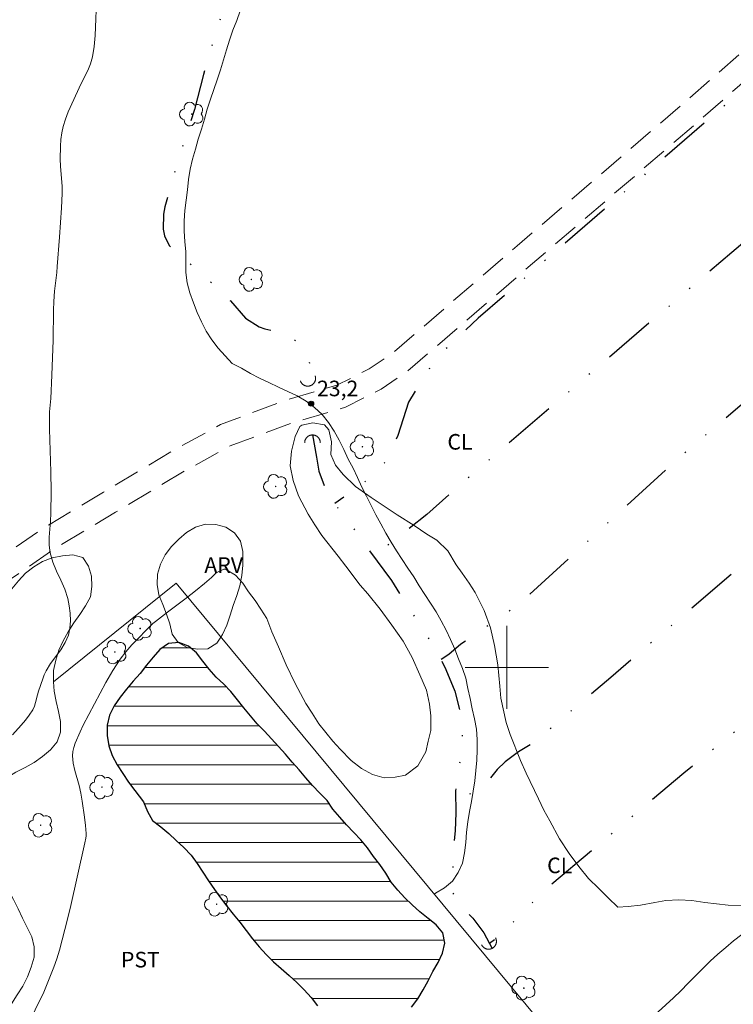
# Model space of a CAD drawing. Units: metres. Extents: x 284085 to 284601, y 1664367 to 1664932.
# Drawn here: x 284153 to 284222, y 1664668 to 1664762 of the extents above; entities that cross this region are included whole.
import ezdxf

# ---------------------------------------------------------------- set-up
doc = ezdxf.new("R2010")
doc.units = ezdxf.units.M
doc.header["$MEASUREMENT"] = 0
doc.linetypes.add('DIVIDE', pattern=[1.25, 0.5, -0.25, 0, -0.25, 0, -0.25])
doc.linetypes.add('HIDDEN', pattern=[0.375, 0.25, -0.125])
for name, color, linetype, lineweight, true_color in [('Arvores_Isoladas', 7, 'Continuous', 18, 0x00ff33), ('Cultura', 7, 'Orla8', 9, 0x00ff33), ('Curvas_Intermediarias', 7, 'Continuous', 9, 0x783c14), ('Pto_Cotado', 7, 'Continuous', 9, 0x783c14), ('Topon_Cultura', 7, 'Continuous', 9, 0x00ff33), ('Topon_Pto_Cotado', 7, 'Continuous', 9, 0x783c14), ('Topon_Vegetacao', 7, 'Continuous', 9, 0x00ff33), ('Vegetacao', 7, 'Orla8', 9, 0x00ff33)]:
    doc.layers.add(name, color=color, linetype=linetype, lineweight=lineweight, true_color=true_color)
for name, color, linetype, lineweight in [('Bueiro', 8, 'Continuous', 18), ('Cerca', 8, 'Cerca', 20), ('Lagos_Lagoas', 5, 'Continuous', 25), ('Lagos_Lagoas_Hatch', 5, 'Continuous', 9), ('Malha_Coordenadas', 7, 'Continuous', 15), ('Nao_Pavimentada_S_Mfio', 10, 'HIDDEN', 15), ('Vala', 5, 'DIVIDE', 25)]:
    doc.layers.add(name, color=color, linetype=linetype, lineweight=lineweight)
doc.styles.add('Arial', font='arial.ttf', dxfattribs={"height": 1.5})
doc.styles.get("Standard").update_dxf_attribs({"font": 'arial.ttf'})
doc.linetypes.add('Cerca', pattern='A,10,0,["X",Standard,S=1,R=0,X=0,Y=-0.5],0.1', length=10.1)
doc.linetypes.add('Orla8', pattern='A,6,-0.5,["V",Standard,S=1,R=0,X=-0.5,Y=-1],-0.5,6,-0.5,["V",Standard,S=1,R=0,X=-0.5,Y=-1],-0.5', length=14)

# ---------------------------------------------------------------- blocks, each defined once
blk = doc.blocks.new('Cotas')
at = {"layer": 'Pto_Cotado'}
blk.add_hatch(color=256, dxfattribs=at).paths.add_polyline_path([(0, 0.24, 1), (0, -0.24, 1)])
at = {"layer": 'Pto_Cotado', "lineweight": -3}
blk.add_lwpolyline([(0, -0.24, -1), (0, 0.24, -1)], format="xyb", close=True, dxfattribs=at)
blk = doc.blocks.new('Arvore')
at = {"layer": 'Arvores_Isoladas'}
blk.add_lwpolyline([(-0.718, 0.493, 0.872324), (-0.722, -0.551, 0.862983), (0.284, -0.827, 0.900105), (0.89, 0.029, 0.863155), (0.262, 0.861, 0.882486)], format="xyb", close=True, dxfattribs=at)
blk.add_circle((0, 0), 0.0286, dxfattribs=at)

msp = doc.modelspace()

# ---------------------------------------------------------------- hatches: boundary and pattern name
at = {"layer": 'Lagos_Lagoas_Hatch'}
h = msp.add_hatch(dxfattribs=at)
h.set_pattern_fill('LINE', color=256, scale=15, style=0)
h.paths.add_polyline_path([(284165.01, 1664687.065), (284165.371, 1664686.133), (284165.861, 1664685.261), (284166.662, 1664684.661), (284167.43, 1664684.02), (284168.155, 1664683.33), (284168.883, 1664682.645), (284169.583, 1664681.93), (284170.183, 1664681.13), (284170.726, 1664680.289), (284171.277, 1664679.454), (284171.837, 1664678.625), (284172.427, 1664677.817), (284173.035, 1664677.023), (284173.646, 1664676.231), (284174.279, 1664675.456), (284174.894, 1664674.667), (284175.501, 1664673.872), (284176.129, 1664673.093), (284176.819, 1664672.369), (284177.528, 1664671.663), (284178.273, 1664670.995), (284179.02, 1664670.33), (284179.773, 1664669.671), (284180.488, 1664668.971), (284181.147, 1664668.219), (284181.761, 1664667.429), (284182.391, 1664666.652), (284183.035, 1664665.886), (284183.667, 1664665.111), (284184.424, 1664664.292), (284185.279, 1664663.772), (284185.471, 1664663.659), (284186.369, 1664663.338), (284187.339, 1664663.616), (284188.309, 1664664.183), (284188.975, 1664664.929), (284189.628, 1664665.688), (284190.238, 1664666.48), (284190.823, 1664667.292), (284191.42, 1664668.095), (284191.945, 1664668.946), (284192.417, 1664669.829), (284192.879, 1664670.716), (284193.384, 1664671.58), (284193.792, 1664672.493), (284194.039, 1664673.462), (284193.838, 1664674.442), (284193.203, 1664675.215), (284192.417, 1664675.834), (284191.63, 1664676.452), (284190.89, 1664677.125), (284190.172, 1664677.822), (284189.504, 1664678.567), (284188.867, 1664679.338), (284188.337, 1664680.186), (284187.774, 1664681.013), (284187.166, 1664681.807), (284186.579, 1664682.617), (284185.948, 1664683.394), (284185.258, 1664684.118), (284184.554, 1664684.829), (284183.898, 1664685.584), (284183.247, 1664686.344), (284182.681, 1664687.169), (284181.989, 1664687.891), (284181.296, 1664688.613), (284180.641, 1664689.369), (284179.982, 1664690.122), (284179.33, 1664690.88), (284178.681, 1664691.642), (284177.995, 1664692.37), (284177.328, 1664693.116), (284176.655, 1664693.856), (284175.964, 1664694.579), (284175.307, 1664695.334), (284174.661, 1664696.097), (284174.047, 1664696.887), (284173.426, 1664697.671), (284172.739, 1664698.399), (284171.999, 1664699.072), (284171.339, 1664699.824), (284170.706, 1664700.598), (284170.095, 1664701.39), (284169.333, 1664702.038), (284168.397, 1664702.391), (284167.4, 1664702.307), (284166.581, 1664701.732), (284165.917, 1664700.985), (284165.286, 1664700.208), (284164.667, 1664699.422), (284163.994, 1664698.682), (284163.352, 1664697.915), (284162.744, 1664697.12), (284162.162, 1664696.306), (284161.724, 1664695.407), (284161.497, 1664694.433), (284161.493, 1664693.432), (284161.67, 1664692.448), (284161.994, 1664691.501), (284162.451, 1664690.611), (284163, 1664689.775), (284163.561, 1664688.947), (284164.15, 1664688.138)])

# ---------------------------------------------------------------- linework, layer by layer
at = {"layer": 'Bueiro', "flags": 128}
for points in [[(284180.115, 1664727.579), (284180.123, 1664727.554), (284180.133, 1664727.53), (284180.144, 1664727.506), (284180.155, 1664727.482), (284180.168, 1664727.459), (284180.181, 1664727.437), (284180.195, 1664727.414), (284180.209, 1664727.393), (284180.225, 1664727.371), (284180.241, 1664727.351), (284180.258, 1664727.331), (284180.275, 1664727.311), (284180.293, 1664727.292), (284180.312, 1664727.274), (284180.331, 1664727.257), (284180.352, 1664727.24), (284180.372, 1664727.224), (284180.393, 1664727.208), (284180.415, 1664727.194), (284180.437, 1664727.18), (284180.46, 1664727.167), (284180.483, 1664727.154), (284180.507, 1664727.143), (284180.53, 1664727.132), (284180.555, 1664727.122), (284180.579, 1664727.113), (284180.604, 1664727.105), (284180.629, 1664727.098), (284180.655, 1664727.092), (284180.68, 1664727.086), (284180.706, 1664727.081), (284180.732, 1664727.078), (284180.758, 1664727.075), (284180.784, 1664727.073), (284180.81, 1664727.072), (284180.837, 1664727.072), (284180.863, 1664727.073), (284180.889, 1664727.075), (284180.915, 1664727.078), (284180.941, 1664727.081), (284180.967, 1664727.086), (284180.992, 1664727.091), (284181.018, 1664727.098), (284181.043, 1664727.105), (284181.068, 1664727.113), (284181.092, 1664727.122), (284181.117, 1664727.132), (284181.141, 1664727.142), (284181.164, 1664727.154), (284181.187, 1664727.166), (284181.21, 1664727.179), (284181.232, 1664727.193), (284181.254, 1664727.207), (284181.275, 1664727.223), (284181.296, 1664727.239), (284181.316, 1664727.256), (284181.335, 1664727.273), (284181.354, 1664727.291), (284181.372, 1664727.31), (284181.39, 1664727.33), (284181.407, 1664727.35), (284181.423, 1664727.37), (284181.438, 1664727.392), (284181.453, 1664727.413), (284181.467, 1664727.435), (284181.48, 1664727.458), (284181.492, 1664727.481), (284181.504, 1664727.505), (284181.515, 1664727.529), (284181.524, 1664727.553), (284181.533, 1664727.578), (284181.541, 1664727.602), (284181.549, 1664727.628), (284181.555, 1664727.653), (284181.561, 1664727.679), (284181.565, 1664727.704), (284181.569, 1664727.73), (284181.572, 1664727.756), (284181.573, 1664727.783), (284181.574, 1664727.809), (284181.574, 1664727.835), (284181.573, 1664727.861), (284181.572, 1664727.887), (284181.569, 1664727.913), (284181.565, 1664727.939), (284181.561, 1664727.965), (284181.555, 1664727.991), (284181.549, 1664728.016), (284181.542, 1664728.041), (284181.534, 1664728.066)], [(284182.028, 1664721.627), (284182.028, 1664721.653), (284182.026, 1664721.68), (284182.024, 1664721.706), (284182.021, 1664721.732), (284182.017, 1664721.758), (284182.012, 1664721.783), (284182.006, 1664721.809), (284181.999, 1664721.834), (284181.992, 1664721.859), (284181.983, 1664721.884), (284181.974, 1664721.908), (284181.963, 1664721.932), (284181.952, 1664721.956), (284181.94, 1664721.98), (284181.928, 1664722.002), (284181.914, 1664722.025), (284181.9, 1664722.047), (284181.885, 1664722.068), (284181.869, 1664722.089), (284181.853, 1664722.11), (284181.836, 1664722.129), (284181.818, 1664722.148), (284181.799, 1664722.167), (284181.78, 1664722.185), (284181.76, 1664722.202), (284181.74, 1664722.219), (284181.719, 1664722.234), (284181.698, 1664722.249), (284181.676, 1664722.264), (284181.653, 1664722.277), (284181.63, 1664722.29), (284181.607, 1664722.302), (284181.583, 1664722.313), (284181.559, 1664722.323), (284181.535, 1664722.332), (284181.51, 1664722.341), (284181.485, 1664722.349), (284181.46, 1664722.355), (284181.434, 1664722.361), (284181.408, 1664722.366), (284181.382, 1664722.37), (284181.356, 1664722.373), (284181.33, 1664722.376), (284181.304, 1664722.377), (284181.278, 1664722.378), (284181.252, 1664722.377), (284181.226, 1664722.376), (284181.2, 1664722.373), (284181.174, 1664722.37), (284181.148, 1664722.366), (284181.122, 1664722.361), (284181.096, 1664722.355), (284181.071, 1664722.349), (284181.046, 1664722.341), (284181.021, 1664722.332), (284180.997, 1664722.323), (284180.973, 1664722.313), (284180.949, 1664722.302), (284180.926, 1664722.29), (284180.903, 1664722.277), (284180.88, 1664722.264), (284180.858, 1664722.249), (284180.837, 1664722.234), (284180.816, 1664722.219), (284180.796, 1664722.202), (284180.776, 1664722.185), (284180.757, 1664722.167), (284180.738, 1664722.148), (284180.72, 1664722.129), (284180.703, 1664722.11), (284180.687, 1664722.089), (284180.671, 1664722.068), (284180.656, 1664722.047), (284180.642, 1664722.025), (284180.628, 1664722.002), (284180.616, 1664721.98), (284180.604, 1664721.956), (284180.593, 1664721.932), (284180.582, 1664721.908), (284180.573, 1664721.884), (284180.564, 1664721.859), (284180.557, 1664721.834), (284180.55, 1664721.809), (284180.544, 1664721.783), (284180.539, 1664721.758), (284180.535, 1664721.732), (284180.532, 1664721.706), (284180.53, 1664721.68), (284180.528, 1664721.653), (284180.528, 1664721.627)], [(284197.577, 1664673.279), (284197.59, 1664673.256), (284197.603, 1664673.233), (284197.616, 1664673.211), (284197.631, 1664673.189), (284197.646, 1664673.168), (284197.662, 1664673.147), (284197.679, 1664673.127), (284197.696, 1664673.107), (284197.714, 1664673.088), (284197.733, 1664673.07), (284197.752, 1664673.052), (284197.772, 1664673.035), (284197.793, 1664673.019), (284197.814, 1664673.004), (284197.836, 1664672.989), (284197.858, 1664672.975), (284197.88, 1664672.962), (284197.903, 1664672.949), (284197.927, 1664672.938), (284197.951, 1664672.927), (284197.975, 1664672.917), (284198, 1664672.908), (284198.024, 1664672.9), (284198.05, 1664672.892), (284198.075, 1664672.886), (284198.101, 1664672.88), (284198.126, 1664672.876), (284198.152, 1664672.872), (284198.178, 1664672.869), (284198.204, 1664672.867), (284198.231, 1664672.866), (284198.257, 1664672.866), (284198.283, 1664672.867), (284198.309, 1664672.868), (284198.335, 1664672.871), (284198.361, 1664672.874), (284198.387, 1664672.879), (284198.413, 1664672.884), (284198.438, 1664672.89), (284198.463, 1664672.897), (284198.488, 1664672.905), (284198.513, 1664672.914), (284198.537, 1664672.924), (284198.561, 1664672.934), (284198.585, 1664672.946), (284198.608, 1664672.958), (284198.631, 1664672.971), (284198.653, 1664672.985), (284198.675, 1664672.999), (284198.696, 1664673.014), (284198.717, 1664673.03), (284198.737, 1664673.047), (284198.756, 1664673.065), (284198.775, 1664673.083), (284198.794, 1664673.101), (284198.811, 1664673.121), (284198.828, 1664673.141), (284198.844, 1664673.161), (284198.86, 1664673.182), (284198.875, 1664673.204), (284198.889, 1664673.226), (284198.902, 1664673.249), (284198.914, 1664673.272), (284198.926, 1664673.295), (284198.937, 1664673.319), (284198.947, 1664673.343), (284198.956, 1664673.368), (284198.964, 1664673.393), (284198.971, 1664673.418), (284198.978, 1664673.443), (284198.983, 1664673.469), (284198.988, 1664673.495), (284198.992, 1664673.521), (284198.995, 1664673.547), (284198.997, 1664673.573), (284198.998, 1664673.599), (284198.998, 1664673.625), (284198.997, 1664673.651), (284198.995, 1664673.677), (284198.993, 1664673.703), (284198.989, 1664673.729), (284198.985, 1664673.755), (284198.98, 1664673.781), (284198.973, 1664673.806), (284198.966, 1664673.832), (284198.958, 1664673.856), (284198.95, 1664673.881), (284198.94, 1664673.905), (284198.929, 1664673.929), (284198.918, 1664673.953)]]:
    msp.add_lwpolyline(points, dxfattribs=at)
at = {"layer": 'Cerca', "flags": 128}
msp.add_lwpolyline([(284215.608, 1664651.086), (284203.276, 1664665.814), (284168.136, 1664708.094), (284156.325, 1664698.619)], dxfattribs=at)
at = {"layer": 'Cultura', "flags": 128}
for points in [[(284193, 1664678.178), (284193.14, 1664678.262), (284194.004, 1664678.766), (284194.763, 1664679.417), (284195.323, 1664680.246), (284195.715, 1664681.167), (284195.919, 1664682.146), (284196.046, 1664683.138), (284196.12, 1664684.136), (284196.235, 1664685.13), (284196.402, 1664686.116), (284196.585, 1664687.1), (284196.757, 1664688.085), (284196.905, 1664689.075), (284197.004, 1664690.07), (284197.1, 1664691.066), (284197.146, 1664692.065), (284197.156, 1664693.065), (284197.076, 1664694.063), (284196.874, 1664695.043), (284196.674, 1664696.023), (284196.456, 1664696.999), (284196.255, 1664697.979), (284196.054, 1664698.959), (284195.723, 1664699.903), (284195.344, 1664700.829), (284194.982, 1664701.762), (284194.583, 1664702.679), (284194.154, 1664703.583), (284193.688, 1664704.468), (284193.208, 1664705.346), (284192.663, 1664706.184), (284192.114, 1664707.021), (284191.564, 1664707.857), (284191.028, 1664708.701), (284190.475, 1664709.535), (284189.924, 1664710.37), (284189.385, 1664711.212), (284188.848, 1664712.056), (284188.349, 1664712.924), (284187.879, 1664713.807), (284187.394, 1664714.682), (284186.931, 1664715.569), (284186.497, 1664716.47), (284186.044, 1664717.362), (284185.619, 1664718.268), (284185.184, 1664719.169), (284184.731, 1664720.06), (284184.306, 1664720.966), (284183.853, 1664721.858), (284183.372, 1664722.735), (284182.819, 1664723.569), (284182.201, 1664724.355), (284181.462, 1664725.029), (284180.668, 1664725.639), (284179.809, 1664726.151), (284178.894, 1664726.556), (284177.992, 1664726.987), (284177.086, 1664727.413), (284176.175, 1664727.826), (284175.295, 1664728.302), (284174.426, 1664728.796), (284173.533, 1664729.249), (284172.852, 1664729.982), (284172.19, 1664730.731), (284171.593, 1664731.534), (284171.043, 1664732.369), (284170.585, 1664733.259), (284170.177, 1664734.172), (284169.809, 1664735.102), (284169.476, 1664736.046), (284169.206, 1664737.009), (284169.08, 1664738.002), (284169.079, 1664739.002), (284169.065, 1664740.002), (284168.989, 1664741), (284168.916, 1664741.998), (284168.921, 1664742.998), (284168.995, 1664743.996), (284169.102, 1664744.99), (284169.229, 1664745.983), (284169.334, 1664746.977), (284169.482, 1664747.967), (284169.727, 1664748.937), (284169.996, 1664749.9), (284170.278, 1664750.86), (284170.577, 1664751.815), (284170.86, 1664752.774), (284171.132, 1664753.737), (284171.445, 1664754.687), (284171.77, 1664755.633), (284172.107, 1664756.575), (284172.427, 1664757.523), (284172.698, 1664758.486), (284172.989, 1664759.443), (284173.294, 1664760.396), (284173.621, 1664761.342), (284173.986, 1664762.273), (284174.321, 1664763.215), (284174.684, 1664764.148), (284175.031, 1664765.086), (284175.416, 1664766.009), (284175.792, 1664766.936), (284176.16, 1664767.867), (284176.528, 1664768.797), (284176.899, 1664769.726), (284177.271, 1664770.655), (284177.642, 1664771.584), (284178.093, 1664772.477), (284178.544, 1664773.37), (284178.995, 1664774.263), (284179.469, 1664775.143), (284179.957, 1664776.017), (284180.476, 1664776.872), (284181, 1664777.724), (284181.573, 1664778.544), (284182.201, 1664779.323), (284182.847, 1664780.087), (284183.501, 1664780.844), (284184.163, 1664781.594), (284184.865, 1664782.307), (284185.61, 1664782.975), (284186.376, 1664783.618), (284187.13, 1664784.275), (284187.884, 1664784.932), (284188.621, 1664785.609), (284189.335, 1664786.31), (284190.035, 1664787.025), (284190.714, 1664787.759), (284191.351, 1664788.531), (284191.945, 1664789.335), (284192.479, 1664790.181), (284192.964, 1664791.056), (284193.431, 1664791.941), (284193.801, 1664792.871), (284194.16, 1664793.804), (284194.41, 1664794.773), (284194.426, 1664795.773), (284194.37, 1664796.772), (284194.304, 1664797.77), (284194.307, 1664798.771), (284194.357, 1664799.77), (284194.481, 1664800.763), (284194.631, 1664801.752), (284194.782, 1664802.741), (284194.941, 1664803.728), (284195.119, 1664804.713), (284195.258, 1664805.703), (284195.467, 1664806.682), (284195.717, 1664807.65), (284195.982, 1664808.615), (284196.291, 1664809.567), (284196.645, 1664810.502), (284197.08, 1664811.403), (284197.571, 1664812.275), (284198.154, 1664813.088), (284198.749, 1664813.892), (284199.4, 1664814.652), (284200.082, 1664815.384), (284200.769, 1664816.111), (284201.443, 1664816.85), (284202.09, 1664817.613), (284202.726, 1664818.385), (284203.347, 1664819.169), (284203.948, 1664819.969), (284204.545, 1664820.771), (284205.15, 1664821.568), (284205.741, 1664822.376), (284206.312, 1664823.197), (284206.91, 1664823.999), (284207.488, 1664824.816), (284208.061, 1664825.636), (284208.652, 1664826.442), (284209.251, 1664827.244), (284209.853, 1664828.043), (284210.476, 1664828.826), (284211.178, 1664829.539), (284211.868, 1664830.263), (284212.477, 1664831.056), (284213.055, 1664831.873), (284213.517, 1664832.76), (284213.909, 1664833.681), (284214.276, 1664834.611), (284214.663, 1664835.534), (284215.042, 1664836.46), (284215.409, 1664837.391), (284215.729, 1664838.338), (284216.045, 1664839.288)], [(284233.543, 1664681.372), (284232.703, 1664680.829), (284231.898, 1664680.236), (284231.061, 1664679.688), (284230.254, 1664679.097), (284229.425, 1664678.536), (284228.575, 1664678.009), (284227.725, 1664677.481), (284226.852, 1664676.992), (284225.984, 1664676.495), (284225.121, 1664675.99), (284224.28, 1664675.447), (284223.454, 1664674.883), (284222.644, 1664674.296), (284221.854, 1664673.682), (284221.084, 1664673.044), (284220.334, 1664672.382), (284219.595, 1664671.707), (284218.875, 1664671.013), (284218.166, 1664670.307), (284217.469, 1664669.59), (284216.774, 1664668.87), (284216.057, 1664668.172), (284215.313, 1664667.504), (284214.569, 1664666.835), (284213.833, 1664666.158), (284213.119, 1664665.456), (284212.411, 1664664.75), (284211.708, 1664664.038), (284211.012, 1664663.319), (284210.289, 1664662.628), (284209.58, 1664661.922), (284208.869, 1664661.218), (284207.945, 1664660.238)]]:
    msp.add_lwpolyline(points, dxfattribs=at)
at = {"layer": 'Curvas_Intermediarias', "flags": 128}
for points, elevation in [([(284160.508, 1664764.901), (284160.342, 1664760.815), (284160.25, 1664759.787), (284160.085, 1664758.777), (284159.893, 1664758.115), (284159.625, 1664757.472), (284158.995, 1664756.209), (284157.755, 1664753.487), (284157.475, 1664752.783), (284157.251, 1664752.065), (284157.123, 1664751.451), (284157.044, 1664750.824), (284157.002, 1664750.188), (284156.974, 1664748.916), (284156.991, 1664748.26), (284157.155, 1664746.288), (284157.164, 1664745.631), (284157.109, 1664744.224), (284156.921, 1664741.411), (284156.694, 1664738.6), (284156.638, 1664738), (284156.428, 1664736.206), (284156.349, 1664735.207), (284156.327, 1664734.404), (284156.3, 1664731.505), (284156.183, 1664728.139), (284156.081, 1664725.897), (284155.942, 1664724.612), (284155.929, 1664724.29), (284155.948, 1664722.922), (284156.079, 1664718.815), (284156.116, 1664716.924), (284156.086, 1664714.839), (284156.045, 1664714.073), (284155.92, 1664712.534), (284155.915, 1664711.775), (284156, 1664711.031), (284156.258, 1664710.136), (284156.629, 1664709.261), (284157.04, 1664708.393), (284157.42, 1664707.518), (284157.698, 1664706.624), (284157.833, 1664705.929), (284157.924, 1664705.209), (284157.955, 1664704.485), (284157.909, 1664703.778), (284157.768, 1664703.106), (284157.464, 1664702.387), (284157.037, 1664701.704), (284156.055, 1664700.366), (284155.624, 1664699.674), (284155.442, 1664699.298), (284155.285, 1664698.909), (284154.878, 1664697.714), (284154.774, 1664697.353), (284154.602, 1664696.615), (284154.49, 1664696.259), (284154.333, 1664695.928), (284153.996, 1664695.413), (284153.619, 1664694.918), (284153.214, 1664694.438), (284152.374, 1664693.506)], 24), ([(284222.757, 1664677.045), (284221.32, 1664677.109), (284220.195, 1664677.237), (284219.07, 1664677.365), (284217.819, 1664677.557), (284216.569, 1664677.621), (284215.319, 1664677.557), (284214.257, 1664677.366), (284212.881, 1664677.111), (284211.694, 1664676.983), (284210.694, 1664676.919), (284209.756, 1664677.814), (284208.881, 1664678.708), (284207.88, 1664679.667), (284206.943, 1664680.817), (284206.005, 1664682.094), (284205.067, 1664683.5), (284204.129, 1664685.225), (284203.566, 1664686.247), (284203.066, 1664687.333), (284201.878, 1664689.825), (284201.315, 1664691.038), (284200.314, 1664693.53), (284199.939, 1664694.68), (284199.438, 1664697.044), (284199.313, 1664698.193), (284199.125, 1664700.238), (284198.812, 1664702.09), (284198.437, 1664703.815), (284197.811, 1664705.476), (284196.936, 1664707.201), (284196.373, 1664708.095), (284195.685, 1664709.054), (284195.122, 1664709.884), (284194.31, 1664711.226), (284193.247, 1664712.248), (284192.309, 1664712.823), (284191.059, 1664713.654), (284189.433, 1664714.676), (284187.808, 1664715.762), (284186.933, 1664716.338), (284185.432, 1664717.424), (284184.245, 1664718.574), (284183.494, 1664719.468), (284183.056, 1664720.49), (284183.119, 1664721.704), (284182.868, 1664722.854), (284182.431, 1664723.365), (284181.306, 1664723.557), (284180.243, 1664723.302), (284180.056, 1664723.174), (284179.618, 1664722.216), (284179.243, 1664720.81), (284179.119, 1664719.405), (284179.432, 1664718), (284179.932, 1664716.53), (284180.87, 1664714.742), (284181.495, 1664713.719), (284182.183, 1664712.697), (284183.746, 1664710.717), (284184.496, 1664709.758), (284185.872, 1664707.905), (284186.622, 1664707.075), (284187.81, 1664705.605), (284188.936, 1664704.072), (284189.999, 1664702.539), (284190.874, 1664700.942), (284191.624, 1664699.281), (284192.25, 1664697.811), (284192.563, 1664696.47), (284192.688, 1664695.32), (284192.688, 1664693.915), (284192.438, 1664692.893), (284192.189, 1664691.87), (284191.439, 1664690.529), (284190.251, 1664689.635), (284189.251, 1664689.443), (284188.189, 1664689.38), (284187.064, 1664689.699), (284186.001, 1664690.274), (284185.001, 1664691.041), (284183.938, 1664692.127), (284183.25, 1664692.894), (284181.875, 1664694.555), (284181.249, 1664695.577), (284180.624, 1664696.536), (284179.623, 1664698.452), (284178.748, 1664700.241), (284177.997, 1664701.966), (284177.372, 1664703.435), (284176.872, 1664704.713), (284176.309, 1664705.607), (284175.746, 1664706.438), (284175.121, 1664707.268), (284174.558, 1664708.099), (284173.871, 1664708.866), (284172.995, 1664709.377), (284172.87, 1664709.441), (284172.745, 1664709.441), (284172.006, 1664709.1), (284171.542, 1664708.666), (284170.862, 1664708.065), (284170, 1664707.353), (284169.117, 1664706.665), (284167.327, 1664705.318), (284166.166, 1664704.427), (284165.902, 1664704.208), (284163.89, 1664702.166), (284163.297, 1664701.496), (284162.758, 1664700.788), (284162.044, 1664699.687), (284161.384, 1664698.548), (284159.188, 1664694.431), (284158.887, 1664693.799), (284158.43, 1664692.692), (284158.284, 1664692.293), (284158.184, 1664691.891), (284158.155, 1664691.489), (284158.236, 1664690.774), (284158.399, 1664690.057), (284158.805, 1664688.617), (284158.967, 1664687.893), (284159.096, 1664687.121), (284159.316, 1664685.567), (284159.401, 1664684.789), (284159.466, 1664684.012), (284159.468, 1664683.79), (284159.447, 1664683.567), (284159.362, 1664683.124), (284157.924, 1664676.802), (284157.43, 1664674.777), (284156.898, 1664672.763), (284156.645, 1664671.941), (284156.355, 1664671.13), (284155.326, 1664668.573), (284155.014, 1664667.975), (284153.227, 1664664.256)], 23)]:
    msp.add_lwpolyline(points, dxfattribs=dict(at, elevation=elevation))
at = {"layer": 'Lagos_Lagoas', "flags": 128}
msp.add_lwpolyline([(284190.823, 1664667.292), (284191.42, 1664668.095), (284191.945, 1664668.946), (284192.417, 1664669.829), (284192.879, 1664670.716), (284193.384, 1664671.58), (284193.792, 1664672.493), (284194.039, 1664673.462), (284193.838, 1664674.442), (284193.203, 1664675.215), (284192.417, 1664675.834), (284191.63, 1664676.452), (284190.89, 1664677.125), (284190.172, 1664677.822), (284189.504, 1664678.567), (284188.867, 1664679.338), (284188.337, 1664680.186), (284187.774, 1664681.013), (284187.166, 1664681.807), (284186.579, 1664682.617), (284185.948, 1664683.394), (284185.258, 1664684.118), (284184.554, 1664684.829), (284183.898, 1664685.584), (284183.247, 1664686.344), (284182.681, 1664687.169), (284181.989, 1664687.891), (284181.296, 1664688.613), (284180.641, 1664689.369), (284179.982, 1664690.122), (284179.33, 1664690.88), (284178.681, 1664691.642), (284177.995, 1664692.37), (284177.328, 1664693.116), (284176.655, 1664693.856), (284175.964, 1664694.579), (284175.307, 1664695.334), (284174.661, 1664696.097), (284174.047, 1664696.887), (284173.426, 1664697.671), (284172.739, 1664698.399), (284171.999, 1664699.072), (284171.339, 1664699.824), (284170.706, 1664700.598), (284170.095, 1664701.39), (284169.333, 1664702.038), (284168.397, 1664702.391), (284167.4, 1664702.307), (284166.581, 1664701.732), (284165.917, 1664700.985), (284165.286, 1664700.208), (284164.667, 1664699.422), (284163.994, 1664698.682), (284163.352, 1664697.915), (284162.744, 1664697.12), (284162.162, 1664696.306), (284161.724, 1664695.407), (284161.497, 1664694.433), (284161.493, 1664693.432), (284161.67, 1664692.448), (284161.994, 1664691.501), (284162.451, 1664690.611), (284163, 1664689.775), (284163.561, 1664688.947), (284164.15, 1664688.138), (284165.01, 1664687.065), (284165.371, 1664686.133), (284165.861, 1664685.261), (284166.662, 1664684.661), (284167.43, 1664684.02), (284168.155, 1664683.33), (284168.883, 1664682.645), (284169.583, 1664681.93), (284170.183, 1664681.13), (284170.726, 1664680.289), (284171.277, 1664679.454), (284171.837, 1664678.625), (284172.427, 1664677.817), (284173.035, 1664677.023), (284173.646, 1664676.231), (284174.279, 1664675.456), (284174.894, 1664674.667), (284175.501, 1664673.872), (284176.129, 1664673.093), (284176.819, 1664672.369), (284177.528, 1664671.663), (284178.273, 1664670.995), (284179.02, 1664670.33), (284179.773, 1664669.671), (284180.488, 1664668.971), (284181.147, 1664668.219), (284181.761, 1664667.429)], dxfattribs=at)
at = {"layer": 'Malha_Coordenadas', "flags": 128}
for points in [[(284200, 1664704), (284200, 1664696)], [(284204, 1664700), (284196, 1664700)]]:
    msp.add_lwpolyline(points, dxfattribs=at)
at = {"layer": 'Nao_Pavimentada_S_Mfio', "ltscale": 10, "flags": 128}
for points in [[(284316.892, 1664838.78), (284312.007, 1664834.526), (284304.203, 1664827.91), (284294.046, 1664819.16), (284282.322, 1664809.198), (284271.722, 1664800.282), (284259.076, 1664790.069), (284243.67, 1664777.557), (284232.105, 1664767.537), (284216.815, 1664754.11), (284201.01, 1664740.584), (284189.019, 1664730.265), (284186.744, 1664728.731), (284183.622, 1664727.161), (284178.592, 1664725.678), (284172.415, 1664723.384), (284167.95, 1664720.918), (284161.158, 1664716.869), (284155.273, 1664713.373), (284150.188, 1664709.849), (284147.038, 1664707.131), (284143.64, 1664703.539), (284140.319, 1664699.648), (284136.95, 1664693.514), (284134.465, 1664688.159), (284130.954, 1664682.66), (284129.101, 1664681.042), (284124.186, 1664677.184), (284118.848, 1664673.031), (284112.935, 1664668.574), (284105.935, 1664663.356), (284101.809, 1664660.567)], [(284101.813, 1664657.595), (284102.35, 1664658), (284107.28, 1664661.552), (284114.285, 1664666.773), (284120.217, 1664671.244), (284125.572, 1664675.411), (284130.537, 1664679.308), (284132.678, 1664681.177), (284136.475, 1664687.131), (284138.964, 1664692.495), (284142.185, 1664698.359), (284145.319, 1664702.03), (284148.599, 1664705.497), (284151.572, 1664708.063), (284156.493, 1664711.474), (284162.312, 1664714.93), (284169.073, 1664718.961), (284173.358, 1664721.327), (284179.304, 1664723.535), (284184.455, 1664725.053), (284187.887, 1664726.78), (284190.391, 1664728.469), (284202.479, 1664738.871), (284218.293, 1664752.405), (284233.588, 1664765.836), (284245.12, 1664775.828), (284260.497, 1664788.315), (284273.157, 1664798.541), (284283.779, 1664807.474), (284295.514, 1664817.446), (284305.669, 1664826.195), (284313.478, 1664832.815), (284318.374, 1664837.079)]]:
    msp.add_lwpolyline(points, dxfattribs=at)
at = {"layer": 'Vala', "ltscale": 10, "flags": 128}
for points in [[(284252.983, 1664786.922), (284251.28, 1664788.063), (284249.225, 1664789.112), (284247.71, 1664790.141), (284246.351, 1664791.544), (284244.914, 1664792.787), (284242.892, 1664794.388), (284239.175, 1664797.706), (284237.738, 1664799.029), (284233.975, 1664802.74), (284232.233, 1664804.17), (284229.999, 1664805.74), (284227.5, 1664807.944), (284225.432, 1664810.129), (284222.276, 1664812.498), (284220.41, 1664814.074), (284218.709, 1664816.231), (284215.507, 1664819.289), (284213.65, 1664821.887), (284212.37, 1664823.377), (284211.198, 1664824.131), (284210.214, 1664824.649), (284209.706, 1664824.824), (284209.026, 1664824.863), (284208.236, 1664824.639), (284207.031, 1664824.117), (284201.134, 1664818.448), (284196.089, 1664815.018), (284191.578, 1664811.866), (284189.307, 1664810.479), (284188.021, 1664809.313), (284187.151, 1664808.131), (284186.561, 1664806.964), (284186.042, 1664805.678), (284182.655, 1664795.917), (284180.88, 1664789.673), (284179.594, 1664785.1), (284178.381, 1664781.879), (284177.27, 1664778.226), (284176.407, 1664774.204), (284174.848, 1664769.863), (284172.193, 1664761.846), (284170.789, 1664757.089), (284169.904, 1664753.691), (284168.281, 1664748.647), (284167.05, 1664744.33), (284166.911, 1664743.637), (284166.889, 1664742.192), (284167.025, 1664741.542), (284167.469, 1664740.606), (284168.561, 1664739.601), (284169.408, 1664738.929), (284170.368, 1664738.076), (284172.242, 1664736.457), (284173.366, 1664735.285), (284174.833, 1664733.613), (284176.138, 1664732.783), (284176.677, 1664732.601), (284178.084, 1664732.274), (284179.584, 1664731.497), (284180.708, 1664730.229), (284181.073, 1664728.953), (284181.07, 1664727.185)], [(284248.155, 1664776.942), (284224.603, 1664757.207), (284197.228, 1664733.612), (284193.25, 1664729.817), (284191.682, 1664727.487), (284190.522, 1664725.541), (284189.515, 1664722.316), (284188.353, 1664719.858), (284187.35, 1664718.678), (284185.91, 1664717.562), (284183.442, 1664715.785)], [(284253.36, 1664764.771), (284241.901, 1664757.027), (284221.668, 1664739.937), (284196.174, 1664718.16), (284192.29, 1664714.717), (284190.567, 1664713.346), (284189.033, 1664712.102), (284187.075, 1664710.826)], [(284263.623, 1664760.185), (284250.875, 1664749.121), (284235.341, 1664736.176), (284216.517, 1664720.107), (284201.012, 1664705.948), (284197.286, 1664703.399), (284195.564, 1664702.22), (284194.405, 1664701.231), (284193.667, 1664700.744)], [(284269.881, 1664750.206), (284261.865, 1664743.473), (284243.922, 1664727.876), (284228.046, 1664714.442), (284210.009, 1664699.037), (284202.557, 1664692.717), (284201.117, 1664691.862), (284199.833, 1664690.91), (284199.082, 1664690.179), (284198.33, 1664689.256), (284197.923, 1664688.811), (284197.547, 1664688.397), (284197.077, 1664688.112), (284196.639, 1664687.859), (284195.076, 1664687.349)], [(284276.284, 1664739.381), (284273.027, 1664736.074), (284267.735, 1664732.108), (284258.31, 1664723.657), (284240.43, 1664708.795), (284217.04, 1664689.808), (284203.45, 1664678.375), (284200.349, 1664675.196), (284200.13, 1664674.941), (284199.41, 1664674.178), (284198.333, 1664673.422)], [(284181.278, 1664722.378), (284181.652, 1664720.226), (284181.893, 1664718.875), (284182.541, 1664717.108), (284183.779, 1664715.29), (284185.092, 1664713.556), (284186.193, 1664712.015), (284188.889, 1664708.379), (284189.846, 1664706.794), (284191.162, 1664704.788), (284193.323, 1664701.453), (284194.119, 1664699.811), (284195.005, 1664697.711), (284195.761, 1664694.735), (284195.629, 1664691.734), (284195.354, 1664690.271), (284195.067, 1664688.127), (284195.092, 1664685.998), (284195.02, 1664684.277), (284194.862, 1664682.376), (284194.686, 1664678.444), (284195.709, 1664676.95), (284196.721, 1664675.846), (284197.784, 1664674.46), (284198.585, 1664672.946)]]:
    msp.add_lwpolyline(points, dxfattribs=at)
at = {"layer": 'Vegetacao', "flags": 128}
for points in [[(284166.552, 1664706.823), (284166.485, 1664706.994), (284166.31, 1664707.979), (284166.342, 1664708.978), (284166.633, 1664709.936), (284167.096, 1664710.822), (284167.687, 1664711.63), (284168.388, 1664712.343), (284169.147, 1664712.994), (284170.011, 1664713.499), (284170.972, 1664713.777), (284171.972, 1664713.768), (284172.935, 1664713.495), (284173.779, 1664712.958), (284174.348, 1664712.135), (284174.571, 1664711.16)], [(284129.124, 1664683.42), (284129.21, 1664683.417), (284130.197, 1664683.582), (284131.166, 1664683.828), (284132.121, 1664684.127), (284133.046, 1664684.508), (284133.951, 1664684.933), (284134.848, 1664685.376), (284135.815, 1664685.633), (284136.797, 1664685.825), (284137.761, 1664686.093), (284138.672, 1664686.506), (284139.514, 1664687.046), (284139.974, 1664687.934), (284140.153, 1664688.919), (284140.046, 1664689.913), (284139.595, 1664690.806), (284139.059, 1664691.651), (284138.483, 1664692.469), (284138.107, 1664693.396), (284138.193, 1664694.392), (284138.523, 1664695.337), (284138.936, 1664696.248), (284139.468, 1664697.095), (284140.065, 1664697.898), (284140.763, 1664698.615), (284141.523, 1664699.265), (284142.37, 1664699.798), (284143.268, 1664700.239), (284144.232, 1664700.504), (284145.232, 1664700.54), (284146.231, 1664700.487), (284147.204, 1664700.255), (284148.186, 1664700.061), (284149.186, 1664700.032), (284150.131, 1664700.359), (284150.943, 1664700.943), (284151.425, 1664701.82), (284151.442, 1664702.82), (284151.277, 1664703.807), (284151.245, 1664704.807), (284151.383, 1664705.798), (284151.783, 1664706.715), (284152.303, 1664707.569), (284152.941, 1664708.34), (284153.622, 1664709.073), (284154.421, 1664709.675), (284155.271, 1664710.203), (284156.211, 1664710.544), (284157.192, 1664710.743), (284158.186, 1664710.849), (284159.15, 1664710.582), (284159.703, 1664709.748), (284159.982, 1664708.788), (284160.031, 1664707.788), (284159.888, 1664706.798), (284159.408, 1664705.921), (284158.852, 1664705.089), (284158.272, 1664704.273), (284157.745, 1664703.424), (284157.25, 1664702.554), (284156.832, 1664701.645), (284156.547, 1664700.686), (284156.325, 1664699.711), (284156.318, 1664698.71), (284156.325, 1664698.619)], [(284172.441, 1664702.914), (284172.602, 1664703.161), (284173.018, 1664704.071), (284173.355, 1664705.013), (284173.649, 1664705.969), (284173.98, 1664706.913), (284174.291, 1664707.864), (284174.482, 1664708.846), (284174.564, 1664709.843), (284174.571, 1664711.16)], [(284172.441, 1664702.914), (284172.055, 1664702.323), (284171.209, 1664701.79), (284170.21, 1664701.747), (284169.221, 1664701.902), (284168.351, 1664702.395), (284167.771, 1664703.211), (284167.525, 1664704.181), (284167.225, 1664705.135), (284166.852, 1664706.063), (284166.552, 1664706.823)], [(284156.325, 1664698.619), (284156.392, 1664697.713), (284156.571, 1664696.728), (284156.798, 1664695.754), (284157.013, 1664694.777), (284157.011, 1664693.777), (284156.668, 1664692.837), (284156.052, 1664692.048), (284155.281, 1664691.411), (284154.455, 1664690.847), (284153.584, 1664690.355), (284152.69, 1664689.905), (284151.839, 1664689.38), (284151.067, 1664688.743), (284150.409, 1664687.99), (284150.02, 1664687.068), (284149.815, 1664686.089), (284149.777, 1664685.09), (284149.837, 1664684.091), (284149.999, 1664683.104), (284150.304, 1664682.151), (284150.61, 1664681.198), (284151.031, 1664680.291), (284151.452, 1664679.384), (284151.986, 1664678.537), (284152.464, 1664677.659), (284152.923, 1664676.77), (284153.353, 1664675.867), (284153.795, 1664674.969), (284154.231, 1664674.069), (284154.473, 1664673.098), (284154.45, 1664672.098), (284154.177, 1664671.135), (284153.808, 1664670.206), (284153.382, 1664669.3), (284152.834, 1664668.464), (284152.294, 1664667.621), (284151.797, 1664666.753), (284151.34, 1664665.863), (284150.938, 1664664.947), (284150.538, 1664664.03), (284150.006, 1664663.183), (284149.212, 1664662.575), (284148.245, 1664662.317), (284147.278, 1664662.06), (284146.284, 1664661.955), (284145.289, 1664661.849), (284144.294, 1664661.743), (284143.294, 1664661.724), (284142.294, 1664661.705), (284141.296, 1664661.773), (284140.298, 1664661.842), (284139.3, 1664661.911), (284138.317, 1664662.098), (284137.334, 1664662.286), (284136.352, 1664662.474), (284135.358, 1664662.585), (284134.363, 1664662.695), (284133.369, 1664662.806), (284132.369, 1664662.805), (284131.368, 1664662.804), (284130.375, 1664662.68), (284129.394, 1664662.874), (284128.413, 1664663.068), (284127.464, 1664663.386), (284126.519, 1664663.713), (284125.581, 1664664.06), (284124.618, 1664664.333), (284123.646, 1664664.57), (284122.656, 1664664.712), (284121.661, 1664664.611), (284120.762, 1664664.171), (284119.952, 1664663.584), (284119.863, 1664662.588), (284120.479, 1664661.799), (284121.247, 1664661.159), (284121.968, 1664660.465), (284122.559, 1664659.658), (284123.112, 1664658.824), (284123.576, 1664657.938), (284123.707, 1664656.946), (284123.461, 1664655.977), (284122.876, 1664655.165), (284122.129, 1664654.499), (284121.333, 1664653.893), (284120.353, 1664653.696), (284119.353, 1664653.667), (284118.374, 1664653.875), (284117.406, 1664654.127), (284116.427, 1664654.335), (284115.452, 1664654.559), (284114.521, 1664654.923), (284113.607, 1664655.331), (284112.674, 1664655.692), (284111.697, 1664655.905), (284110.697, 1664655.885), (284109.71, 1664655.72), (284108.746, 1664655.451), (284107.796, 1664655.138), (284106.943, 1664654.616), (284106.427, 1664653.759), (284106.033, 1664652.84), (284105.883, 1664651.851), (284106.041, 1664650.863), (284106.472, 1664649.96), (284106.905, 1664649.058), (284107.049, 1664648.068), (284107.02, 1664647.068), (284106.921, 1664646.073), (284106.725, 1664645.092), (284106.262, 1664644.205), (284105.296, 1664643.944), (284104.304, 1664643.817), (284103.309, 1664643.927), (284102.453, 1664644.444), (284101.832, 1664644.955)]]:
    msp.add_lwpolyline(points, dxfattribs=at)

# ---------------------------------------------------------------- block references
at = {"layer": 'Arvores_Isoladas'}
for p in [(284169.652, 1664753.268), (284175.386, 1664737.352), (284186.091, 1664721.244), (284177.732, 1664717.421), (284164.674, 1664703.745), (284162.237, 1664701.481), (284161.004, 1664688.472), (284155.091, 1664684.801), (284172.048, 1664677.192), (284201.649, 1664669.119)]:
    msp.add_blockref('Arvore', p, dxfattribs=at)
at = {"layer": 'Pto_Cotado'}
msp.add_blockref('Cotas', (284181.14, 1664725.386, 23.25), dxfattribs=at)

# ---------------------------------------------------------------- texts
at = {"layer": 'Topon_Cultura', "style": 'Arial'}
for s, p in [('CL', (284194.282, 1664720.964)), ('CL', (284203.887, 1664680.184)), ('PST', (284162.827, 1664671.113))]:
    msp.add_text(s, height=1.5, dxfattribs=at).set_placement(p)
at = {"layer": 'Topon_Pto_Cotado', "style": 'Arial'}
msp.add_text('23,2', height=1.5, dxfattribs=at).set_placement((284181.714, 1664726.101, 23.25))
at = {"layer": 'Topon_Vegetacao', "style": 'Arial'}
msp.add_text('ARV', height=1.5, dxfattribs=at).set_placement((284170.863, 1664709.098))

doc.saveas('drawing.dxf')
